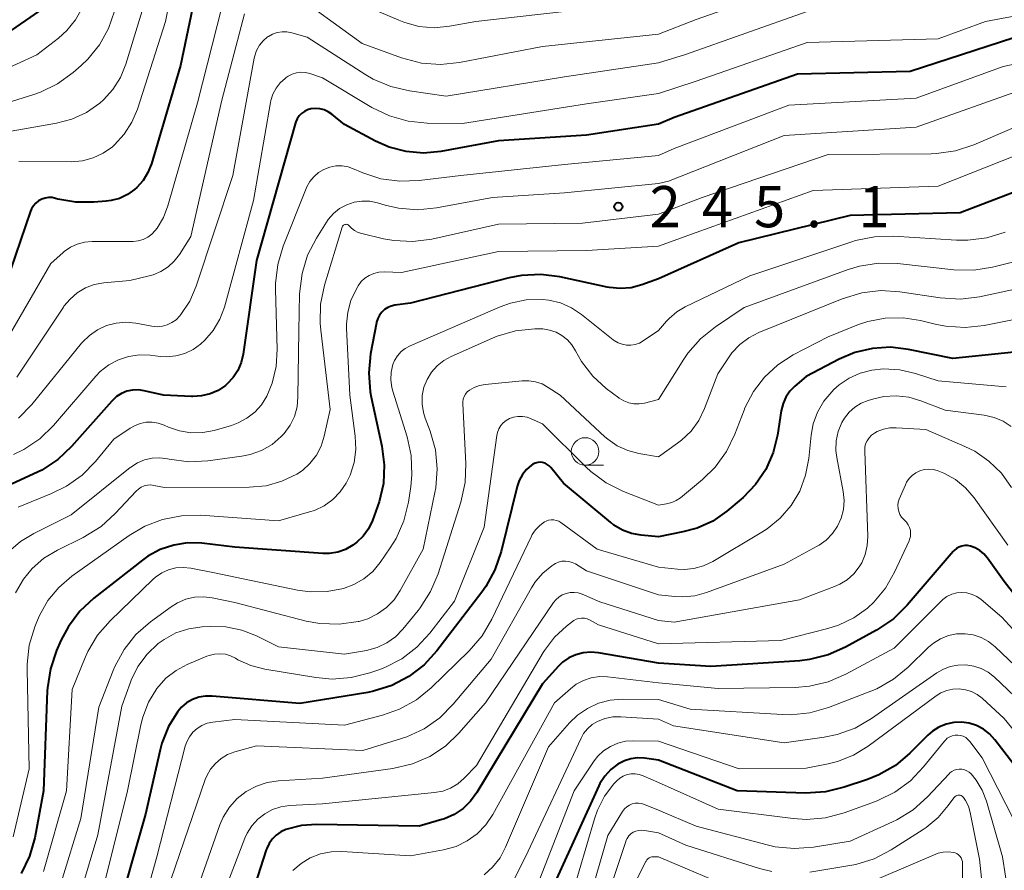
# Model space of a CAD drawing. Units: metres. Extents: x -68000 to -66000, y 28499 to 30000.
# Drawn here: x -67329 to -67239, y 28770 to 28847 of the extents above; entities that cross this region are included whole.
import ezdxf

# ---------------------------------------------------------------- set-up
doc = ezdxf.new("R2010")
doc.units = ezdxf.units.M
for name, color, linetype, lineweight in [('633100_広葉樹林', 7, 'Continuous', 13), ('710100_等高線(計曲線)', 7, 'Continuous', 40), ('710200_等高線(主曲線)', 7, 'Continuous', 13), ('731200_図化機測定による標高点', 7, 'Continuous', 40)]:
    doc.layers.add(name, color=color, linetype=linetype, lineweight=lineweight)
doc.styles.add('Style-WORKING', font='MS Gothic.ttf')

msp = doc.modelspace()

# ---------------------------------------------------------------- linework, layer by layer
at = {"layer": '633100_広葉樹林', "linetype": 'Continuous', "lineweight": 13}
msp.add_line((-67277.12, 28806.64), (-67275.453, 28806.64), dxfattribs=at)
msp.add_circle((-67277.12, 28807.89), 1.25, dxfattribs=at)
at = {"layer": '710100_等高線(計曲線)', "linetype": 'Continuous', "lineweight": 40, "flags": 128}
for points, elevation in [([(-67311.86, 28852.91), (-67313.92, 28843), (-67316.58, 28834.06), (-67316.9, 28833.26), (-67317.34, 28832.54), (-67317.91, 28831.9), (-67318.11, 28831.72), (-67318.76, 28831.26), (-67319.48, 28830.92), (-67320.24, 28830.71), (-67320.68, 28830.65), (-67321.81, 28830.56), (-67323.46, 28830.57), (-67325.08, 28830.86), (-67325.29, 28830.92), (-67325.61, 28830.99), (-67325.93, 28831), (-67326.25, 28830.95), (-67326.56, 28830.85), (-67326.84, 28830.69), (-67327.1, 28830.49), (-67327.31, 28830.25), (-67327.48, 28829.98), (-67327.58, 28829.75), (-67329.86, 28823.07)], 260), ([(-67326.36, 28848.27), (-67331.11, 28845)], 270), ([(-67237, 28845.9), (-67247.55, 28842.45), (-67257.79, 28842.21), (-67269, 28838.29), (-67270.44, 28837.66)], 250), ([(-67270.44, 28837.66), (-67277, 28836.68), (-67285, 28836.14), (-67290.24, 28835.19), (-67291.83, 28835.04), (-67293.41, 28835.17), (-67294.95, 28835.58), (-67296.19, 28836.13), (-67299, 28837.63), (-67300.15, 28838.57), (-67300.48, 28838.8), (-67300.85, 28838.97), (-67301.25, 28839.07), (-67301.65, 28839.1), (-67302.08, 28839.06), (-67302.38, 28838.97), (-67302.66, 28838.83), (-67302.91, 28838.64), (-67303.13, 28838.42), (-67303.3, 28838.16), (-67303.43, 28837.87), (-67303.46, 28837.78), (-67307, 28825.25), (-67308.23, 28816.73), (-67308.4, 28815.97), (-67308.71, 28815.26), (-67309.14, 28814.61), (-67309.67, 28814.05), (-67309.84, 28813.9), (-67310.5, 28813.45), (-67311.24, 28813.13), (-67312.02, 28812.94), (-67312.82, 28812.88), (-67312.94, 28812.88), (-67315.49, 28813), (-67317.24, 28813.41), (-67317.76, 28813.49), (-67318.29, 28813.47), (-67318.81, 28813.36), (-67319.29, 28813.17), (-67319.74, 28812.89), (-67320.13, 28812.54), (-67320.19, 28812.47), (-67323.84, 28808.35), (-67325.1, 28807.15), (-67326.56, 28806.19), (-67327.26, 28805.84), (-67330.52, 28804.38)], 250), ([(-67234.1, 28833), (-67243, 28829.59), (-67253, 28829.37), (-67263.12, 28826.88), (-67270.44, 28823.6)], 240), ([(-67270.44, 28823.6), (-67271.97, 28823.05), (-67272.93, 28822.79), (-67273.92, 28822.71), (-67274.91, 28822.8), (-67275.1, 28822.84), (-67279.42, 28823.77), (-67281.15, 28823.99), (-67282.89, 28823.9), (-67284.02, 28823.68), (-67293, 28821.37), (-67294.42, 28821.19), (-67294.76, 28821.11), (-67295.08, 28820.98), (-67295.37, 28820.8), (-67295.62, 28820.56), (-67295.83, 28820.29), (-67295.99, 28819.99), (-67296.1, 28819.66), (-67296.11, 28819.59), (-67296.63, 28816.77), (-67296.8, 28815.04), (-67296.66, 28813.3), (-67296.57, 28812.84), (-67295.61, 28808.36), (-67295.39, 28806.66), (-67295.47, 28804.96), (-67295.85, 28803.3), (-67296, 28802.87), (-67296.47, 28801.6), (-67296.83, 28800.86), (-67297.3, 28800.19), (-67297.88, 28799.62), (-67298.25, 28799.35), (-67298.91, 28798.98), (-67299.63, 28798.73), (-67300.38, 28798.61), (-67300.99, 28798.61), (-67309, 28799.18), (-67312, 28799.53), (-67313.28, 28799.56), (-67314.55, 28799.37), (-67315.77, 28798.97), (-67316.9, 28798.36), (-67317.38, 28798.01), (-67321.81, 28794.55), (-67323.08, 28793.37), (-67324.13, 28791.97), (-67324.81, 28790.69), (-67325.21, 28789.77), (-67325.77, 28788.12), (-67326.03, 28786.39), (-67326.05, 28786.12), (-67326.38, 28777), (-67327.19, 28772.74), (-67327.67, 28771.06), (-67328.43, 28769.49)], 240), ([(-67234.25, 28817.31), (-67243.65, 28816.35), (-67247.68, 28817.18), (-67249.32, 28817.37), (-67250.96, 28817.27), (-67252.57, 28816.89), (-67254, 28816.28), (-67257, 28814.7), (-67258.03, 28813.82), (-67258.48, 28813.36), (-67258.84, 28812.84), (-67259.11, 28812.25), (-67259.27, 28811.59), (-67259.62, 28809.38), (-67260.01, 28807.78), (-67260.68, 28806.26), (-67261.6, 28804.89), (-67262.74, 28803.69), (-67262.93, 28803.54), (-67264.23, 28802.45), (-67265.51, 28801.56), (-67266.93, 28800.91), (-67268.21, 28800.56), (-67270.44, 28800.12)], 230), ([(-67270.44, 28800.12), (-67272.01, 28800.27), (-67272.89, 28800.43), (-67273.72, 28800.74), (-67274.49, 28801.19), (-67274.79, 28801.43), (-67279.07, 28805), (-67280.22, 28806.42), (-67280.38, 28806.58), (-67280.56, 28806.71), (-67280.76, 28806.81), (-67280.98, 28806.87), (-67281.2, 28806.9), (-67281.43, 28806.88), (-67281.65, 28806.83), (-67281.86, 28806.74), (-67282, 28806.64), (-67282.45, 28806.25), (-67282.82, 28805.78), (-67283.11, 28805.25), (-67283.3, 28804.7), (-67284.75, 28798.77), (-67285.32, 28797.12), (-67286.16, 28795.6), (-67286.52, 28795.09), (-67290.6, 28789.75), (-67291.77, 28788.47), (-67293.15, 28787.4), (-67294.7, 28786.6), (-67296.36, 28786.07), (-67296.9, 28785.96), (-67303.06, 28784.94), (-67311.05, 28785.63), (-67311.66, 28785.63), (-67312.26, 28785.52), (-67312.84, 28785.31), (-67313.37, 28785), (-67313.84, 28784.61), (-67314.17, 28784.23), (-67315.02, 28782.85), (-67315.62, 28781.35), (-67315.78, 28780.74), (-67317.11, 28774.89), (-67319.93, 28765)], 230), ([(-67234.15, 28789.85), (-67239, 28796.07), (-67240.51, 28798.19), (-67240.83, 28798.56), (-67241.2, 28798.88), (-67241.63, 28799.12), (-67242.04, 28799.27), (-67242.31, 28799.32), (-67242.58, 28799.32), (-67242.85, 28799.28), (-67243.1, 28799.19), (-67243.34, 28799.05), (-67243.55, 28798.88), (-67243.64, 28798.78), (-67247.82, 28793.89), (-67249.06, 28792.67), (-67250.6, 28791.62), (-67253.41, 28790.07), (-67255, 28789.37), (-67256.69, 28788.95), (-67257.57, 28788.85), (-67265.68, 28788.32), (-67270.44, 28788.62)], 220), ([(-67270.44, 28788.62), (-67275.91, 28789.57), (-67276.6, 28789.63), (-67277.29, 28789.57), (-67277.96, 28789.39), (-67278.59, 28789.1), (-67279.16, 28788.7), (-67279.53, 28788.35), (-67281, 28786.75), (-67286.96, 28776.85), (-67287.53, 28776.07), (-67288.22, 28775.4), (-67289.02, 28774.86), (-67289.9, 28774.47), (-67290.14, 28774.39), (-67292.22, 28773.78), (-67301.57, 28773.95), (-67302.92, 28773.85), (-67304.34, 28773.49), (-67304.8, 28773.27), (-67305.22, 28772.98), (-67305.58, 28772.62), (-67305.87, 28772.21), (-67306.09, 28771.75), (-67306.13, 28771.64), (-67309, 28762.75)], 220), ([(-67237, 28777.95), (-67239.83, 28781.66), (-67240.31, 28782.19), (-67240.87, 28782.62), (-67241.5, 28782.95), (-67242.17, 28783.16), (-67242.87, 28783.25), (-67243.58, 28783.23), (-67244.27, 28783.07), (-67244.92, 28782.81), (-67245.52, 28782.43), (-67245.93, 28782.07), (-67247.56, 28780.44), (-67248.89, 28779.32), (-67250.4, 28778.45), (-67251.43, 28778.04), (-67253.54, 28777.33), (-67255.24, 28776.91), (-67257.06, 28776.8), (-67263.29, 28777), (-67270.44, 28779.81)], 210), ([(-67270.44, 28779.81), (-67271.72, 28779.98), (-67272.34, 28780.01), (-67272.95, 28779.93), (-67273.54, 28779.75), (-67274.09, 28779.46), (-67274.15, 28779.42), (-67274.79, 28778.94), (-67275.33, 28778.35), (-67275.77, 28777.67), (-67275.88, 28777.45), (-67279.73, 28769)], 210)]:
    msp.add_lwpolyline(points, dxfattribs=dict(at, elevation=elevation))
at = {"layer": '710200_等高線(主曲線)', "linetype": 'Continuous', "lineweight": 13, "flags": 128}
for points, elevation in [([(-67313.22, 28857.43), (-67315.3, 28847), (-67317.85, 28839.03), (-67318.35, 28837.84), (-67319.05, 28836.75), (-67319.93, 28835.79), (-67320.13, 28835.62), (-67320.96, 28835.04), (-67321.87, 28834.61), (-67322.85, 28834.34), (-67323.89, 28834.25), (-67328.65, 28834.26)], 262), ([(-67229, 28854.55), (-67239.79, 28852.21), (-67251.49, 28851), (-67256.24, 28851), (-67267, 28847.2), (-67270.44, 28845.85)], 256), ([(-67309.27, 28851.94), (-67312.38, 28839.62), (-67315.07, 28830.24), (-67315.47, 28829.18), (-67316.06, 28828.21), (-67316.22, 28827.99), (-67316.54, 28827.65), (-67316.91, 28827.38), (-67317.33, 28827.17), (-67317.77, 28827.04), (-67318.23, 28826.98), (-67318.32, 28826.98), (-67321.97, 28826.99), (-67322.66, 28826.94), (-67323.32, 28826.76), (-67323.95, 28826.47), (-67324.51, 28826.08), (-67324.61, 28826), (-67325.73, 28825), (-67330.31, 28817.08)], 258), ([(-67237, 28850.53), (-67247.91, 28848.09), (-67257, 28847.9), (-67267.99, 28844.01), (-67270.44, 28843.25)], 254), ([(-67270.44, 28845.85), (-67281, 28844.73), (-67288.54, 28843.28), (-67290.27, 28843.11), (-67292.01, 28843.23), (-67293.82, 28843.7), (-67297.41, 28845), (-67304.1, 28849.9)], 256), ([(-67317.07, 28849.12), (-67318.91, 28843.13), (-67319.39, 28841.93), (-67320.08, 28840.83), (-67320.95, 28839.87), (-67321.28, 28839.58), (-67322.49, 28838.74), (-67323.83, 28838.13), (-67325.2, 28837.77), (-67329.86, 28836.95)], 264), ([(-67279, 28847.93), (-67287.07, 28847), (-67289.46, 28846.58), (-67290.86, 28846.45), (-67292.26, 28846.57), (-67293.62, 28846.94), (-67294.07, 28847.12), (-67298.43, 28849)], 258), ([(-67229, 28849.24), (-67240.68, 28847), (-67245, 28845.43), (-67256.91, 28845.09), (-67267, 28841.58), (-67270.44, 28840.46)], 252), ([(-67322.87, 28848.23), (-67323.47, 28847.15), (-67324.26, 28846.18), (-67325.03, 28845.49), (-67327, 28843.98), (-67332.58, 28841.44)], 268), ([(-67319.94, 28847.96), (-67320.49, 28846.37), (-67321.3, 28844.9), (-67322.35, 28843.6), (-67322.98, 28843), (-67323.7, 28842.37), (-67325.11, 28841.35), (-67326.68, 28840.59), (-67327.28, 28840.38), (-67332.17, 28838.86)], 266), ([(-67308.1, 28847.72), (-67310.16, 28839.84), (-67313, 28827.46), (-67314.03, 28825.82), (-67314.5, 28825.2), (-67315.06, 28824.68), (-67315.71, 28824.26), (-67316.42, 28823.96), (-67316.77, 28823.86), (-67318.55, 28823.45), (-67320.91, 28823.23), (-67321.77, 28823.07), (-67322.58, 28822.77), (-67323.32, 28822.33), (-67323.98, 28821.76), (-67324.54, 28821.1), (-67324.59, 28821.02), (-67328.81, 28814.64)], 256), ([(-67270.44, 28843.25), (-67279, 28841.98), (-67289.77, 28840.23), (-67293.08, 28840.7), (-67294.78, 28841.09), (-67296.39, 28841.77), (-67297.07, 28842.17), (-67302.42, 28845.58), (-67303.81, 28845.99), (-67304.25, 28846.07), (-67304.69, 28846.08), (-67305.13, 28846.01), (-67305.55, 28845.87), (-67305.93, 28845.65), (-67306, 28845.61), (-67306.4, 28845.26), (-67306.74, 28844.85), (-67307, 28844.38), (-67307.18, 28843.88), (-67307.22, 28843.67), (-67309.16, 28833), (-67312.5, 28822.93), (-67313.09, 28821.57), (-67313.9, 28820.34), (-67314, 28820.22), (-67314.33, 28819.88), (-67314.71, 28819.61), (-67315.13, 28819.41), (-67315.57, 28819.29), (-67316.04, 28819.24), (-67316.55, 28819.28), (-67318, 28819.55), (-67318.89, 28819.64), (-67319.79, 28819.56), (-67320.66, 28819.34), (-67321.48, 28818.96), (-67322.22, 28818.45), (-67322.86, 28817.82), (-67322.93, 28817.74), (-67327.47, 28812.17), (-67328.68, 28810.93)], 254), ([(-67231.5, 28844.5), (-67239.08, 28842.92), (-67247, 28840.04), (-67258.59, 28839.41), (-67269, 28835.46), (-67270.44, 28834.81)], 248), ([(-67270.44, 28840.46), (-67277, 28839.51), (-67288.27, 28837.73), (-67291.49, 28837.77), (-67293.22, 28837.95), (-67294.9, 28838.42), (-67296.51, 28839.2), (-67301, 28841.9), (-67302.17, 28842.29), (-67302.56, 28842.38), (-67302.97, 28842.4), (-67303.37, 28842.35), (-67303.76, 28842.23), (-67304.13, 28842.05), (-67304.31, 28841.92), (-67304.42, 28841.83), (-67304.87, 28841.42), (-67305.24, 28840.94), (-67305.53, 28840.4), (-67305.71, 28839.82), (-67305.74, 28839.65), (-67307.29, 28830.71), (-67309.94, 28821.02), (-67310.35, 28819.92), (-67310.95, 28818.9), (-67311.71, 28818.01), (-67312.1, 28817.65), (-67312.79, 28817.17), (-67313.55, 28816.81), (-67314.36, 28816.59), (-67315.2, 28816.51), (-67315.78, 28816.54), (-67316.68, 28816.65), (-67317.67, 28816.68), (-67318.65, 28816.54), (-67319.58, 28816.23), (-67320.45, 28815.76), (-67321.23, 28815.15), (-67321.63, 28814.73), (-67325.49, 28810.26), (-67326.74, 28809.05), (-67328.18, 28808.07), (-67329.13, 28807.6)], 252), ([(-67237.08, 28840.92), (-67247, 28837.4), (-67259, 28836.63), (-67269.53, 28832.47), (-67270.44, 28832.26)], 246), ([(-67234.63, 28838.86), (-67241.76, 28835.8), (-67243.41, 28835.25), (-67245.14, 28835), (-67245.62, 28834.98), (-67255, 28834.9), (-67266.48, 28831), (-67270.44, 28829.49)], 244), ([(-67233.35, 28836.65), (-67245, 28832.02), (-67256.36, 28831.64), (-67267, 28827.8), (-67270.44, 28826.58)], 242), ([(-67270.44, 28834.81), (-67279, 28834), (-67288.41, 28833), (-67292.22, 28832.53), (-67293.97, 28832.47), (-67295.69, 28832.71), (-67297.35, 28833.25), (-67297.55, 28833.34), (-67298.12, 28833.59), (-67298.66, 28833.78), (-67299.22, 28833.87), (-67299.79, 28833.87), (-67300.35, 28833.76), (-67300.89, 28833.56), (-67301.37, 28833.27), (-67301.81, 28832.89), (-67302.17, 28832.45), (-67302.44, 28831.96), (-67302.5, 28831.82), (-67304.58, 28826.57), (-67305.08, 28824.9), (-67305.28, 28823.17), (-67305.28, 28822.63), (-67305.13, 28817.19), (-67305.22, 28815.63), (-67305.59, 28814.11), (-67306.09, 28812.91), (-67306.57, 28812.14), (-67307.17, 28811.47), (-67307.88, 28810.91), (-67308.68, 28810.48), (-67309.29, 28810.26), (-67310.87, 28809.81), (-67311.91, 28809.61), (-67312.98, 28809.59), (-67314.03, 28809.76), (-67315.02, 28810.1), (-67315.42, 28810.28), (-67315.95, 28810.46), (-67316.5, 28810.55), (-67317.06, 28810.54), (-67317.61, 28810.43), (-67318.13, 28810.23), (-67318.52, 28810), (-67320, 28809), (-67321.66, 28806.98), (-67322.88, 28805.73), (-67324.3, 28804.72), (-67325.67, 28804.05), (-67328.71, 28802.83)], 248), ([(-67270.44, 28832.26), (-67279, 28831.43), (-67285.55, 28831), (-67290.64, 28830.05), (-67292.37, 28829.89), (-67294.11, 28830.02), (-67295.31, 28830.3), (-67296, 28830.5), (-67296.7, 28830.65), (-67297.42, 28830.66), (-67298.13, 28830.56), (-67298.81, 28830.33), (-67299.45, 28829.99), (-67300.01, 28829.54), (-67300.49, 28829), (-67300.66, 28828.74), (-67301.57, 28827.3), (-67302.36, 28825.75), (-67302.87, 28824.08), (-67303.09, 28822.22), (-67303.17, 28818.83), (-67303.24, 28812.85), (-67303.33, 28811.95), (-67303.57, 28811.08), (-67303.96, 28810.27), (-67304.49, 28809.53), (-67304.76, 28809.24), (-67305.6, 28808.53), (-67306.55, 28807.99), (-67307.58, 28807.61), (-67308.36, 28807.45), (-67311.43, 28807.03), (-67313.17, 28806.95), (-67314.97, 28807.18), (-67315.11, 28807.21), (-67315.8, 28807.3), (-67316.51, 28807.27), (-67317.2, 28807.12), (-67317.85, 28806.85), (-67318.44, 28806.47), (-67318.51, 28806.42), (-67323.88, 28802.12), (-67327.28, 28800.43), (-67328.5, 28799.69), (-67329.57, 28798.74)], 246), ([(-67270.44, 28829.49), (-67277.34, 28828.66), (-67285, 28828.56), (-67291.06, 28827.22), (-67292.79, 28827), (-67294.53, 28827.08), (-67295.46, 28827.25), (-67297.44, 28827.71), (-67297.78, 28827.82), (-67298.1, 28827.99), (-67298.38, 28828.21), (-67298.58, 28828.42), (-67298.63, 28828.47), (-67298.68, 28828.51), (-67298.74, 28828.53), (-67298.8, 28828.55), (-67298.86, 28828.56), (-67298.93, 28828.55), (-67298.99, 28828.54), (-67299.05, 28828.51), (-67299.11, 28828.48), (-67299.15, 28828.43), (-67299.19, 28828.38), (-67299.22, 28828.32), (-67299.23, 28828.29), (-67300.82, 28823.01), (-67301.18, 28821.3), (-67301.23, 28819.56), (-67301.17, 28818.92), (-67300.3, 28811.7), (-67300.85, 28809.27), (-67301.14, 28808.37), (-67301.57, 28807.54), (-67302.15, 28806.8), (-67302.84, 28806.17), (-67303.36, 28805.82), (-67304.71, 28805.18), (-67306.15, 28804.77), (-67307.68, 28804.63), (-67315.4, 28804.6), (-67316.35, 28804.8), (-67316.64, 28804.84), (-67316.94, 28804.82), (-67317.23, 28804.75), (-67317.5, 28804.64), (-67317.75, 28804.47), (-67317.95, 28804.29), (-67319.86, 28802.24), (-67321.15, 28801.07), (-67322.78, 28800.07), (-67325.11, 28798.92), (-67326.35, 28798.18), (-67327.43, 28797.23), (-67328.22, 28796.28), (-67328.95, 28795.03)], 244), ([(-67238.9, 28827.84), (-67240.57, 28827.33), (-67242.3, 28827.1), (-67243.32, 28827.11), (-67249.06, 28827.47), (-67250.8, 28827.43), (-67252.51, 28827.08), (-67252.85, 28826.97), (-67262.13, 28823.87), (-67268, 28821.06), (-67268.78, 28820.59), (-67269.48, 28820), (-67269.72, 28819.73), (-67270.44, 28818.89)], 238), ([(-67270.44, 28826.58), (-67277, 28826.16), (-67285, 28826.07), (-67293.83, 28824.17), (-67295.41, 28824.22), (-67295.88, 28824.2), (-67296.33, 28824.09), (-67296.76, 28823.91), (-67297.15, 28823.66), (-67297.48, 28823.34), (-67297.76, 28822.97), (-67297.8, 28822.9), (-67297.96, 28822.64), (-67298.43, 28821.63), (-67298.72, 28820.56), (-67298.82, 28819.46), (-67298.82, 28819.11), (-67298.51, 28813), (-67298.03, 28809.28), (-67297.98, 28808.07), (-67298.14, 28806.88), (-67298.5, 28805.73), (-67298.86, 28805), (-67299.4, 28804.2), (-67300.08, 28803.51), (-67300.87, 28802.94), (-67301.74, 28802.52), (-67302.19, 28802.38), (-67305, 28801.58), (-67312.1, 28802.08), (-67313.85, 28802.04), (-67315.56, 28801.71), (-67317.19, 28801.09), (-67318.59, 28800.25), (-67323.81, 28796.54), (-67325, 28795.52), (-67326, 28794.32), (-67326.77, 28792.95), (-67326.95, 28792.53), (-67327.19, 28791.94), (-67327.69, 28790.27), (-67327.89, 28788.54), (-67327.89, 28788.05), (-67327.71, 28779), (-67329.16, 28772.82)], 242), ([(-67233.26, 28826.36), (-67240.04, 28824.66), (-67241.76, 28824.38), (-67243.57, 28824.42), (-67248.68, 28824.98), (-67250.42, 28825.02), (-67252.15, 28824.75), (-67253.19, 28824.44), (-67262.65, 28821), (-67265.26, 28819.24), (-67266.61, 28818.14), (-67267.76, 28816.82), (-67268.12, 28816.29), (-67270.44, 28812.61)], 236), ([(-67235.05, 28823.29), (-67241.22, 28821.97), (-67242.95, 28821.76), (-67244.8, 28821.86), (-67248.47, 28822.41), (-67250.21, 28822.52), (-67251.94, 28822.33), (-67253.72, 28821.79), (-67261.3, 28818.72), (-67262.22, 28818.24), (-67263.05, 28817.61), (-67263.76, 28816.85), (-67264.02, 28816.49), (-67265.04, 28814.96), (-67266.25, 28811.8), (-67266.77, 28810.72), (-67267.48, 28809.74), (-67268.35, 28808.91), (-67268.72, 28808.63), (-67270.44, 28807.41)], 234), ([(-67270.44, 28818.89), (-67271.83, 28817.95), (-67272.18, 28817.75), (-67272.56, 28817.62), (-67272.96, 28817.56), (-67273.35, 28817.56), (-67273.75, 28817.64), (-67274.12, 28817.78), (-67274.46, 28817.99), (-67274.55, 28818.05), (-67277.44, 28820.36), (-67278.35, 28820.97), (-67279.35, 28821.41), (-67280.41, 28821.67), (-67281, 28821.73), (-67282.47, 28821.69), (-67283.91, 28821.39), (-67284.84, 28821.05), (-67293.04, 28817.51), (-67293.48, 28817.27), (-67293.86, 28816.97), (-67294.19, 28816.6), (-67294.45, 28816.18), (-67294.61, 28815.79), (-67294.76, 28815.11), (-67294.8, 28814.42), (-67294.71, 28813.72), (-67294.62, 28813.36), (-67293.32, 28809.22), (-67292.95, 28807.51), (-67292.87, 28805.77), (-67292.98, 28804.7), (-67293.2, 28803.27), (-67293.62, 28801.58), (-67294.32, 28799.98), (-67294.86, 28799.11), (-67295.77, 28797.79), (-67296.44, 28796.98), (-67297.24, 28796.3), (-67298.15, 28795.77), (-67299.09, 28795.42), (-67300.6, 28795.13), (-67302.13, 28795.11), (-67303.29, 28795.27), (-67311, 28796.88), (-67313, 28797.27), (-67313.68, 28797.34), (-67314.36, 28797.29), (-67315.02, 28797.12), (-67315.64, 28796.85), (-67316.21, 28796.46), (-67316.46, 28796.24), (-67320.33, 28792.49), (-67321.47, 28791.18), (-67322.37, 28789.68), (-67322.67, 28789), (-67323.78, 28786.22), (-67324.31, 28777), (-67326.41, 28769.66)], 238), ([(-67235.32, 28820.44), (-67240.82, 28819.35), (-67242.55, 28819.17), (-67244.29, 28819.28), (-67245.16, 28819.45), (-67246.6, 28819.81), (-67248.19, 28820.06), (-67249.81, 28820.03), (-67251.4, 28819.71), (-67252.24, 28819.43), (-67255, 28818.33), (-67258.18, 28816.67), (-67259.58, 28815.77), (-67260.8, 28814.65), (-67261.8, 28813.33), (-67262.57, 28811.86), (-67262.65, 28811.65), (-67263.49, 28809.45), (-67264.26, 28807.88), (-67265.28, 28806.47), (-67266.45, 28805.33), (-67268.44, 28803.68), (-67268.82, 28803.42), (-67269.23, 28803.23), (-67269.72, 28803.11), (-67270.44, 28803)], 232), ([(-67270.44, 28812.61), (-67271.72, 28812.29), (-67272.19, 28812.22), (-67272.67, 28812.23), (-67273.15, 28812.32), (-67273.6, 28812.49), (-67274.01, 28812.74), (-67274.05, 28812.77), (-67275.19, 28813.63), (-67276.42, 28814.74), (-67277.44, 28816.06), (-67278, 28817.04), (-67278.32, 28817.58), (-67278.73, 28818.05), (-67279.22, 28818.44), (-67279.76, 28818.74), (-67280.35, 28818.94), (-67280.96, 28819.04), (-67281.27, 28819.04), (-67281.7, 28819.04), (-67283.44, 28818.85), (-67285.11, 28818.37), (-67285.55, 28818.19), (-67289.31, 28816.54), (-67289.98, 28816.17), (-67290.59, 28815.69), (-67291.1, 28815.11), (-67291.5, 28814.45), (-67291.78, 28813.73), (-67291.93, 28812.97), (-67291.94, 28812.2), (-67291.83, 28811.44), (-67291.67, 28810.93), (-67291.21, 28809.72), (-67290.74, 28808.04), (-67290.57, 28806.31), (-67290.7, 28804.57), (-67290.78, 28804.16), (-67291.85, 28799), (-67293.94, 28795.23), (-67294.5, 28794.4), (-67295.19, 28793.68), (-67296, 28793.1), (-67296.9, 28792.66), (-67297.66, 28792.43), (-67297.77, 28792.4), (-67299.49, 28792.16), (-67301.24, 28792.23), (-67302.5, 28792.46), (-67309, 28794.13), (-67311.04, 28794.57), (-67311.85, 28794.67), (-67312.66, 28794.62), (-67313.45, 28794.44), (-67314.2, 28794.12), (-67314.77, 28793.76), (-67316.67, 28792.37), (-67317.98, 28791.22), (-67319.07, 28789.86), (-67319.91, 28788.33), (-67320.06, 28787.97), (-67321.37, 28784.63), (-67323, 28774.49), (-67324.78, 28768.66)], 236), ([(-67238.82, 28813.77), (-67245, 28814.33), (-67247.06, 28814.99), (-67248.49, 28815.32), (-67249.96, 28815.4), (-67251.02, 28815.3), (-67252.09, 28815.02), (-67253.09, 28814.57), (-67254, 28813.95), (-67254.48, 28813.52), (-67254.68, 28813.32), (-67255.41, 28812.45), (-67255.97, 28811.47), (-67256.36, 28810.4), (-67256.55, 28809.36), (-67256.76, 28807.24), (-67257.05, 28805.73), (-67257.59, 28804.29), (-67258.37, 28802.97), (-67259.37, 28801.81), (-67260.56, 28800.84), (-67261.04, 28800.53), (-67265.51, 28797.88), (-67266.33, 28797.49), (-67267.21, 28797.24), (-67268.11, 28797.15), (-67268.72, 28797.18), (-67270.44, 28797.37)], 228), ([(-67270.44, 28807.41), (-67272.22, 28807.71), (-67273.23, 28807.97), (-67274.19, 28808.41), (-67275.06, 28809), (-67275.32, 28809.23), (-67279.4, 28813), (-67280.48, 28813.72), (-67281.03, 28814.03), (-67281.62, 28814.23), (-67282.24, 28814.33), (-67282.84, 28814.32), (-67286.21, 28813.99), (-67286.72, 28813.9), (-67287.21, 28813.72), (-67287.64, 28813.46), (-67287.84, 28813.3), (-67288, 28813.1), (-67288.12, 28812.88), (-67288.2, 28812.65), (-67288.25, 28812.4), (-67288.25, 28812.21), (-67287.98, 28806.8), (-67288.04, 28805.06), (-67288.43, 28803.28), (-67290.5, 28796.75), (-67291.17, 28795.14), (-67292.11, 28793.67), (-67292.3, 28793.43), (-67293.71, 28791.71), (-67294.38, 28791.03), (-67295.16, 28790.47), (-67296.03, 28790.05), (-67297, 28789.78), (-67299, 28789.43), (-67305, 28790.11), (-67307, 28791.11), (-67308.36, 28791.64), (-67309.8, 28791.93), (-67311.23, 28791.97), (-67311.95, 28791.93), (-67313.17, 28791.75), (-67314.35, 28791.37), (-67315.43, 28790.78), (-67315.96, 28790.4), (-67316.97, 28789.44), (-67317.8, 28788.32), (-67318.42, 28787.07), (-67318.49, 28786.89), (-67319.28, 28784.72), (-67321.44, 28773), (-67322.94, 28768.04)], 234), ([(-67238.35, 28810.15), (-67239.08, 28810.63), (-67239.89, 28810.98), (-67240.82, 28811.18), (-67244.36, 28811.64), (-67246.57, 28812.51), (-67247.67, 28812.83), (-67248.81, 28812.96), (-67249.95, 28812.88), (-67250.84, 28812.69), (-67251.36, 28812.53), (-67252, 28812.28), (-67252.59, 28811.92), (-67253.1, 28811.46), (-67253.53, 28810.93), (-67253.77, 28810.52), (-67254.09, 28809.71), (-67254.27, 28808.85), (-67254.3, 28807.97), (-67254.22, 28807.33), (-67253.63, 28804.23), (-67253.55, 28803.42), (-67253.61, 28802.61), (-67253.81, 28801.82), (-67254.15, 28801.08), (-67254.61, 28800.41), (-67255.17, 28799.82), (-67255.83, 28799.35), (-67256, 28799.26), (-67259, 28797.64), (-67266.06, 28795.05), (-67267.14, 28794.76), (-67268.25, 28794.66), (-67268.95, 28794.69), (-67270.44, 28794.85)], 226), ([(-67270.44, 28803), (-67273.63, 28804.25), (-67275.2, 28805.02), (-67276.6, 28806.05), (-67277.03, 28806.46), (-67281, 28810.39), (-67282.01, 28810.86), (-67282.4, 28811.01), (-67282.81, 28811.08), (-67283.23, 28811.08), (-67283.64, 28811.01), (-67284, 28810.88), (-67284.3, 28810.72), (-67284.57, 28810.5), (-67284.79, 28810.24), (-67284.97, 28809.95), (-67285.09, 28809.62), (-67285.15, 28809.35), (-67286.31, 28801), (-67289, 28794.27), (-67291.24, 28791.36), (-67292.42, 28790.08), (-67293.8, 28789.02), (-67295.35, 28788.22), (-67295.87, 28788.02), (-67296.7, 28787.73), (-67298.39, 28787.31), (-67300.13, 28787.18), (-67301.61, 28787.31), (-67306.25, 28788.07), (-67307.52, 28788.4), (-67308.71, 28788.94), (-67308.93, 28789.07), (-67309.38, 28789.29), (-67309.85, 28789.43), (-67310.35, 28789.48), (-67310.84, 28789.45), (-67311.33, 28789.33), (-67311.52, 28789.26), (-67313.31, 28788.5), (-67314.33, 28787.96), (-67315.25, 28787.25), (-67316.09, 28786.31), (-67316.84, 28785.06), (-67317.37, 28783.7), (-67317.54, 28783.02), (-67318.76, 28777), (-67321.33, 28766.67)], 232), ([(-67238.32, 28804.62), (-67239.24, 28805.91), (-67240.37, 28807.01), (-67241.67, 28807.91), (-67242.56, 28808.35), (-67246.12, 28809.88), (-67248.8, 28810.05), (-67249.4, 28810.04), (-67249.98, 28809.92), (-67250.54, 28809.71), (-67250.8, 28809.56), (-67251.06, 28809.37), (-67251.28, 28809.14), (-67251.46, 28808.87), (-67251.59, 28808.58), (-67251.66, 28808.27), (-67251.68, 28807.92), (-67251.4, 28800.16), (-67251.44, 28799.33), (-67251.63, 28798.52), (-67251.95, 28797.76), (-67252.17, 28797.39), (-67252.67, 28796.76), (-67253.26, 28796.22), (-67253.94, 28795.8), (-67254.42, 28795.59), (-67257.6, 28794.4), (-67269, 28792.35), (-67270.44, 28792.51)], 224), ([(-67245.86, 28806.28), (-67246.27, 28806.24), (-67246.66, 28806.13), (-67247.03, 28805.95), (-67247.35, 28805.71), (-67247.64, 28805.42), (-67247.87, 28805.08), (-67247.98, 28804.85), (-67248.53, 28803.54), (-67248.62, 28803.27), (-67248.65, 28802.99), (-67248.64, 28802.7), (-67248.58, 28802.42), (-67248.48, 28802.16), (-67248.32, 28801.91), (-67248.13, 28801.7), (-67248.07, 28801.65), (-67247.87, 28801.45), (-67247.71, 28801.22), (-67247.59, 28800.97), (-67247.52, 28800.71), (-67247.5, 28800.43), (-67247.52, 28800.16), (-67247.59, 28799.89), (-67247.64, 28799.76), (-67248.97, 28796.89), (-67249.8, 28795.44), (-67250.86, 28794.16), (-67251.42, 28793.64), (-67252.67, 28792.74), (-67254.06, 28792.07), (-67255.02, 28791.77), (-67259.31, 28790.69), (-67270.44, 28790.39)], 222), ([(-67238.65, 28799.35), (-67241.73, 28803.66), (-67242.51, 28804.57), (-67243.43, 28805.33), (-67244.47, 28805.92), (-67245.07, 28806.15), (-67245.46, 28806.25), (-67245.86, 28806.28)], 222), ([(-67270.44, 28797.37), (-67276.01, 28799), (-67279.32, 28801.41), (-67279.52, 28801.54), (-67279.74, 28801.62), (-67279.97, 28801.67), (-67280.21, 28801.67), (-67280.44, 28801.63), (-67280.67, 28801.56), (-67280.82, 28801.47), (-67281.25, 28801.16), (-67281.62, 28800.77), (-67281.92, 28800.32), (-67281.99, 28800.18), (-67285.6, 28792.62), (-67286.48, 28791.12), (-67287.66, 28789.75), (-67291.11, 28786.39), (-67292.47, 28785.29), (-67293.99, 28784.44), (-67295.54, 28783.9), (-67299, 28782.99), (-67309, 28783.51), (-67311, 28783.26), (-67311.5, 28783.15), (-67311.98, 28782.96), (-67312.42, 28782.69), (-67312.8, 28782.34), (-67313.12, 28781.93), (-67313.36, 28781.48), (-67313.5, 28781.06), (-67316.07, 28771), (-67318.17, 28763.51)], 228), ([(-67270.44, 28794.85), (-67277, 28797.04), (-67278, 28797.65), (-67278.28, 28797.79), (-67278.59, 28797.88), (-67278.9, 28797.92), (-67279.22, 28797.9), (-67279.53, 28797.82), (-67279.82, 28797.69), (-67279.97, 28797.6), (-67280.15, 28797.48), (-67280.96, 28796.82), (-67281.63, 28796.04), (-67281.99, 28795.49), (-67285.66, 28789), (-67289.11, 28784.89), (-67290.34, 28783.66), (-67291.77, 28782.66), (-67293.35, 28781.92), (-67293.81, 28781.76), (-67297.33, 28780.67), (-67307, 28781.11), (-67309, 28780.55), (-67309.65, 28780.3), (-67310.24, 28779.95), (-67310.76, 28779.5), (-67311.2, 28778.97), (-67311.54, 28778.37), (-67311.68, 28778.03), (-67314.79, 28769)], 226), ([(-67270.44, 28792.51), (-67275.79, 28794.21), (-67277.39, 28794.89), (-67277.75, 28795.01), (-67278.11, 28795.06), (-67278.48, 28795.04), (-67278.85, 28794.97), (-67279.19, 28794.83), (-67279.5, 28794.63), (-67279.78, 28794.38), (-67279.98, 28794.13), (-67286.19, 28785), (-67288.6, 28782.26), (-67289.83, 28781.08), (-67291.25, 28780.14), (-67292.81, 28779.45), (-67294.61, 28779.03), (-67301, 28778.15), (-67305, 28777.92), (-67306.04, 28777.77), (-67307.03, 28777.44), (-67307.96, 28776.95), (-67308.78, 28776.3), (-67309.48, 28775.52), (-67310.04, 28774.62), (-67310.34, 28773.92), (-67312.79, 28767)], 224), ([(-67233.86, 28787), (-67239.19, 28792.81), (-67241.09, 28794.41), (-67241.48, 28794.68), (-67241.91, 28794.88), (-67242.37, 28795.01), (-67242.84, 28795.05), (-67243.31, 28795.01), (-67243.76, 28794.89), (-67244.19, 28794.69), (-67244.58, 28794.42), (-67244.76, 28794.25), (-67249, 28790), (-67253.39, 28787.62), (-67254.99, 28786.93), (-67256.69, 28786.52), (-67258, 28786.42), (-67265, 28786.31), (-67270.44, 28786.83)], 218), ([(-67270.44, 28790.39), (-67275.89, 28792.11), (-67276.71, 28792.56), (-67276.94, 28792.66), (-67277.18, 28792.71), (-67277.43, 28792.73), (-67277.68, 28792.7), (-67277.92, 28792.63), (-67278.14, 28792.52), (-67278.27, 28792.42), (-67278.81, 28792), (-67279.91, 28790.98), (-67280.81, 28789.79), (-67280.92, 28789.6), (-67287, 28779.3), (-67288.12, 28778.15), (-67288.7, 28777.65), (-67289.36, 28777.26), (-67290.07, 28776.98), (-67290.83, 28776.84), (-67301, 28775.81), (-67304, 28775.66), (-67304.8, 28775.55), (-67305.56, 28775.3), (-67306.27, 28774.92), (-67306.9, 28774.43), (-67307.44, 28773.83), (-67307.87, 28773.15), (-67308.07, 28772.7), (-67310.25, 28767)], 222), ([(-67236.76, 28787.24), (-67239.81, 28790.12), (-67240.41, 28790.59), (-67241.08, 28790.95), (-67241.8, 28791.19), (-67242.55, 28791.3), (-67243.32, 28791.28), (-67244.06, 28791.13), (-67244.77, 28790.85), (-67245.42, 28790.45), (-67245.86, 28790.07), (-67247.71, 28788.26), (-67249.05, 28787.16), (-67250.57, 28786.3), (-67251.13, 28786.07), (-67254.98, 28784.59), (-67256.66, 28784.11), (-67258.39, 28783.93), (-67259.16, 28783.95), (-67267.55, 28784.45), (-67270.44, 28785.32)], 216), ([(-67237.41, 28785), (-67239.87, 28787.34), (-67240.43, 28787.79), (-67241.07, 28788.13), (-67241.76, 28788.36), (-67242.47, 28788.47), (-67243.2, 28788.45), (-67243.91, 28788.31), (-67244.58, 28788.04), (-67245.11, 28787.73), (-67251.05, 28783.58), (-67252.56, 28782.71), (-67254.19, 28782.12), (-67255.36, 28781.88), (-67259, 28781.36), (-67269.08, 28782.92), (-67270.44, 28783.53)], 214), ([(-67270.44, 28786.83), (-67275.07, 28787.37), (-67275.82, 28787.4), (-67276.56, 28787.29), (-67277.27, 28787.05), (-67277.93, 28786.7), (-67278.45, 28786.3), (-67279.89, 28785), (-67285.52, 28774.84), (-67286.15, 28773.91), (-67286.93, 28773.1), (-67287.84, 28772.45), (-67288.84, 28771.95), (-67290, 28771.63), (-67293, 28771.08), (-67299.24, 28771.49), (-67300.23, 28771.47), (-67301.2, 28771.28), (-67302.12, 28770.92), (-67302.96, 28770.4), (-67303.71, 28769.75)], 218), ([(-67235.5, 28779.31), (-67239, 28783.6), (-67241, 28785.43), (-67241.45, 28785.78), (-67241.96, 28786.04), (-67242.51, 28786.21), (-67243.08, 28786.29), (-67243.65, 28786.26), (-67244.21, 28786.14), (-67244.74, 28785.92), (-67245.18, 28785.64), (-67251.36, 28781.06), (-67252.7, 28780.24), (-67254.15, 28779.67), (-67255, 28779.46), (-67257, 28779.07), (-67263.1, 28779), (-67270.44, 28781.52)], 212), ([(-67270.44, 28785.32), (-67273.74, 28785.34), (-67274.84, 28785.25), (-67275.91, 28784.97), (-67276.91, 28784.51), (-67277.82, 28783.89), (-67278.55, 28783.18), (-67280.46, 28781), (-67284.35, 28771.87), (-67284.86, 28770.92), (-67285.53, 28770.07), (-67286.31, 28769.36)], 216), ([(-67270.44, 28783.53), (-67273.88, 28783.75), (-67274.6, 28783.74), (-67275.31, 28783.6), (-67276, 28783.32), (-67276.48, 28783.03), (-67276.9, 28782.65), (-67277.25, 28782.21), (-67277.48, 28781.81), (-67282.55, 28771), (-67283.87, 28768.35)], 214), ([(-67237.4, 28773), (-67241, 28780.01), (-67242.12, 28781.5), (-67242.29, 28781.69), (-67242.49, 28781.85), (-67242.71, 28781.97), (-67242.95, 28782.05), (-67243.2, 28782.08), (-67243.46, 28782.07), (-67243.71, 28782.02), (-67243.94, 28781.93), (-67244.16, 28781.79), (-67244.34, 28781.63), (-67244.42, 28781.54), (-67246.32, 28779.18), (-67247.52, 28777.92), (-67248.93, 28776.89), (-67250.49, 28776.12), (-67250.7, 28776.05), (-67253.55, 28775.01), (-67255.23, 28774.56), (-67256.97, 28774.41), (-67258.19, 28774.49), (-67265, 28775.34), (-67270.44, 28777.76)], 208), ([(-67270.44, 28781.52), (-67272.72, 28781.57), (-67273.45, 28781.52), (-67274.15, 28781.35), (-67274.82, 28781.05), (-67275.43, 28780.65), (-67275.95, 28780.15), (-67276.28, 28779.73), (-67278.12, 28777), (-67281.92, 28767.21)], 212), ([(-67270.44, 28777.76), (-67271.84, 28778.38), (-67272.19, 28778.5), (-67272.56, 28778.56), (-67272.93, 28778.55), (-67273.3, 28778.48), (-67273.64, 28778.34), (-67273.96, 28778.15), (-67274.24, 28777.91), (-67274.28, 28777.87), (-67274.5, 28777.63), (-67275.35, 28776.51), (-67275.99, 28775.26), (-67276.27, 28774.47), (-67279.06, 28765)], 208), ([(-67237.79, 28762.21), (-67239.13, 28771), (-67240.59, 28776.06), (-67240.98, 28777.07), (-67241.54, 28777.99), (-67242, 28778.55), (-67242.18, 28778.71), (-67242.38, 28778.84), (-67242.6, 28778.93), (-67242.83, 28778.98), (-67243.07, 28778.99), (-67243.31, 28778.96), (-67243.54, 28778.88), (-67243.75, 28778.77), (-67243.94, 28778.63), (-67244, 28778.56), (-67245.97, 28776.46), (-67247.27, 28775.29), (-67248.75, 28774.37), (-67249.15, 28774.18), (-67253, 28772.44), (-67256.35, 28771.88), (-67258.09, 28771.75), (-67259.82, 28771.92), (-67260.55, 28772.08), (-67267, 28773.79), (-67270.44, 28775.24)], 206), ([(-67270.44, 28775.24), (-67271.72, 28775.77), (-67271.99, 28775.85), (-67272.27, 28775.89), (-67272.55, 28775.88), (-67272.83, 28775.82), (-67273.09, 28775.71), (-67273.33, 28775.56), (-67273.54, 28775.37), (-67273.71, 28775.14), (-67273.72, 28775.12), (-67275.05, 28772.95), (-67278.52, 28761)], 206), ([(-67240.19, 28761), (-67241.22, 28770.78), (-67242.07, 28775.03), (-67242.24, 28775.6), (-67242.51, 28776.13), (-67242.68, 28776.39), (-67242.74, 28776.46), (-67242.82, 28776.52), (-67242.9, 28776.57), (-67242.99, 28776.6), (-67243.09, 28776.61), (-67243.19, 28776.61), (-67243.28, 28776.59), (-67243.37, 28776.55), (-67243.45, 28776.5), (-67243.52, 28776.44), (-67243.57, 28776.38), (-67244.07, 28775.68), (-67244.99, 28774.58), (-67246.08, 28773.67), (-67246.37, 28773.48), (-67249.27, 28771.63), (-67250.81, 28770.83), (-67252.47, 28770.31), (-67253.03, 28770.2), (-67256.66, 28769.61)], 204), ([(-67270.44, 28773.17), (-67271.72, 28773.4), (-67271.98, 28773.43), (-67272.24, 28773.41), (-67272.49, 28773.34), (-67272.73, 28773.23), (-67272.95, 28773.08), (-67273.13, 28772.9), (-67273.28, 28772.68), (-67273.4, 28772.45), (-67273.41, 28772.4), (-67276.55, 28763)], 204), ([(-67260.13, 28769.66), (-67261.26, 28769.94), (-67267.95, 28772.05), (-67270.44, 28773.17)], 204), ([(-67242.76, 28761), (-67242.77, 28770.39), (-67242.78, 28770.57), (-67242.83, 28770.74), (-67242.91, 28770.91), (-67243.01, 28771.06), (-67243.14, 28771.18), (-67243.29, 28771.29), (-67243.45, 28771.36), (-67243.6, 28771.4), (-67244.06, 28771.46), (-67244.53, 28771.43), (-67244.99, 28771.32), (-67245.2, 28771.24), (-67252.66, 28768.07)], 202), ([(-67270.44, 28771.01), (-67270.91, 28771), (-67271.04, 28770.99), (-67271.17, 28770.96), (-67271.29, 28770.9), (-67271.4, 28770.82), (-67271.5, 28770.72), (-67271.57, 28770.61), (-67271.59, 28770.58), (-67273.82, 28766.18)], 202), ([(-67263, 28767.85), (-67270.44, 28771.01)], 202)]:
    msp.add_lwpolyline(points, dxfattribs=dict(at, elevation=elevation))
at = {"layer": '731200_図化機測定による標高点', "linetype": 'Continuous', "lineweight": 40}
msp.add_circle((-67274.1, 28830.16, 245.08), 0.375, dxfattribs=at)

# ---------------------------------------------------------------- texts
at = {"layer": '731200_図化機測定による標高点', "linetype": 'Continuous', "lineweight": 40, "style": 'Style-WORKING'}
for s, p in [('2', (-67271.25, 28828.29, -9.999)), ('4', (-67266.5, 28828.29, -9.999)), ('5', (-67261.75, 28828.29, -9.999)), ('1', (-67252.25, 28828.29, -9.999)), ('.', (-67257, 28828.29, -9.999))]:
    msp.add_text(s, height=3.75, dxfattribs=at).set_placement(p)

doc.saveas('drawing.dxf')
